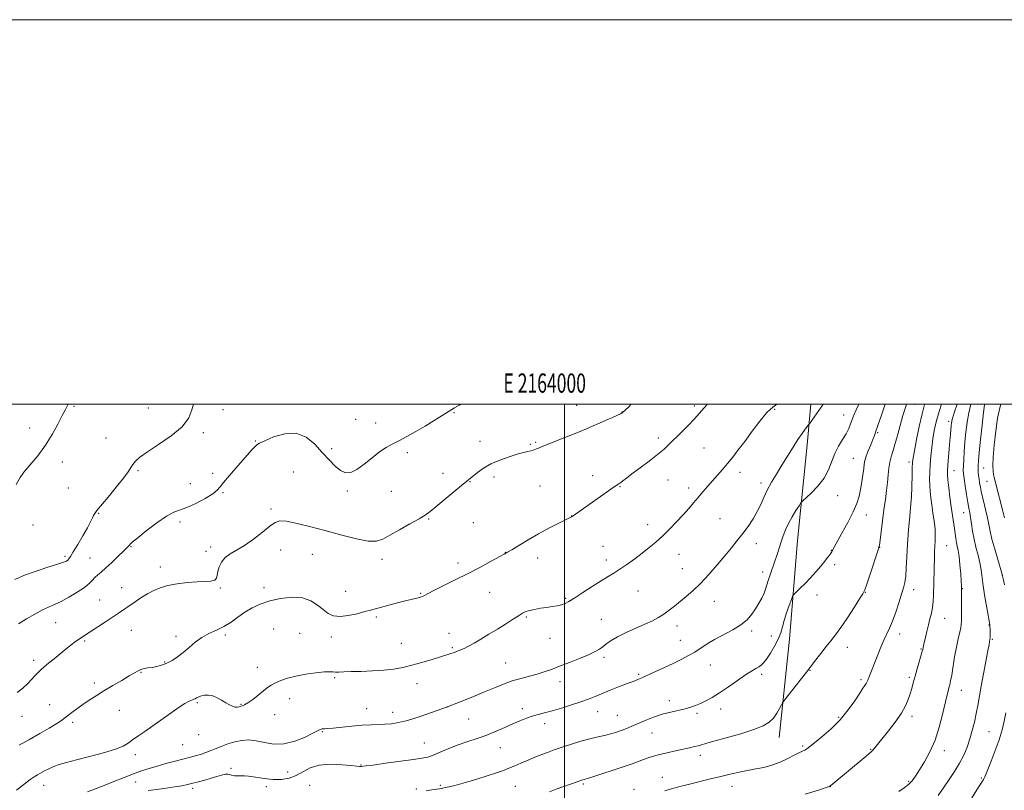
# Model space of a CAD drawing. Extents: x 2162300 to 2165200, y 329800 to 332700.
# Drawn here: x 2163717 to 2164229, y 332299 to 332700 of the extents above; entities that cross this region are included whole.
import ezdxf
from ezdxf.enums import TextEntityAlignment as Align

# ---------------------------------------------------------------- set-up
doc = ezdxf.new("R2010")
doc.units = 0
doc.header["$MEASUREMENT"] = 0
for name, color, linetype, lineweight in [('32000', 7, 'Continuous', 0), ('32001', 7, 'Continuous', 0), ('DTM HARD BREAKLINE', 7, 'Continuous', 0), ('DTM SPOT ELEVATION', 2, 'Continuous', 13), ('INDEX CONTOUR', 41, 'Continuous', 13), ('INTERMEDIATE CONTOUR', 44, 'Continuous', 0)]:
    doc.layers.add(name, color=color, linetype=linetype, lineweight=lineweight)
doc.styles.add('Style-WORKING', font='WORKING.shx')

msp = doc.modelspace()

# ---------------------------------------------------------------- linework, layer by layer
at = {"layer": '32000', "flags": 128}
for points in [[(2162300, 329800), (2165200, 329800), (2165200, 332700), (2162300, 332700), (2162300, 329800)], [(2162500, 330000), (2165000, 330000), (2165000, 332500), (2162500, 332500), (2162500, 330000)], [(2164000, 330000), (2164000, 332500)]]:
    msp.add_lwpolyline(points, dxfattribs=at)
at = {"layer": 'DTM HARD BREAKLINE'}
msp.add_polyline3d([(2164111.6, 332326.64, 1114.66), (2164117.01, 332377.91, 1112.83), (2164121.2, 332429.17, 1110.97), (2164126.2, 332478.81, 1108.56), (2164128.204, 332500, 1107.449)], dxfattribs=at)
at = {"layer": 'DTM SPOT ELEVATION'}
for p in [(2163744.86, 332498.88, 1096.2), (2163783.39, 332497.99, 1097.4), (2163822.34, 332497.2, 1098.6), (2163942.51, 332495.56, 1100.11), (2164006.28, 332499.44, 1101.24), (2164029.83, 332495.92, 1101.97), (2164067.57, 332499.04, 1103.68), (2164109.26, 332497.32, 1106.23), (2164182.1, 332499.98, 1114.86), (2163891.28, 332492.24, 1098.8), (2163901.73, 332490.28, 1099.42), (2164145.19, 332494.34, 1109.27), (2164199.79, 332491.17, 1119.62), (2163721.81, 332487.64, 1095.3), (2163812.13, 332485.25, 1098.2), (2164162.96, 332485.25, 1112.16), (2163761.48, 332482.5, 1097.1), (2163839.16, 332480.94, 1099.9), (2163955.99, 332480.65, 1101.21), (2163984.98, 332480.19, 1101.82), (2164048.74, 332482.47, 1103.59), (2163878.92, 332476.95, 1099.7), (2163918.29, 332474.86, 1100.3), (2163982.23, 332479.16, 1101.82), (2164072.53, 332477.28, 1104.93), (2163738.65, 332470.04, 1096.6), (2164150.28, 332471.94, 1111.08), (2164179.28, 332469.88, 1115.63), (2163778.11, 332465.49, 1098.2), (2163858.83, 332464.73, 1101.1), (2164091.25, 332464.57, 1106.57), (2164202.61, 332465.41, 1120.77), (2164218.11, 332466.93, 1124.82), (2163817.01, 332464.05, 1099.6), (2163936.83, 332464.04, 1101.37), (2163950.8, 332459.7, 1102.08), (2163963.24, 332462.19, 1102.5), (2164014.7, 332462.9, 1103.36), (2164053.78, 332460.55, 1104.81), (2164219.72, 332459.88, 1125.02), (2163741.8, 332456.36, 1096.8), (2163805.34, 332458.69, 1098.8), (2163886.99, 332454.82, 1100.2), (2163909.9, 332454.77, 1100.95), (2163987.22, 332457.43, 1102.98), (2164028.9, 332457.17, 1104.1), (2164064.5, 332456.38, 1105.51), (2164102.24, 332458.97, 1107.55), (2163822.34, 332453.97, 1100.2), (2164142.01, 332452.47, 1110.73), (2164180.36, 332451.73, 1115.98), (2163847.31, 332445.53, 1101.7), (2163757.64, 332443.27, 1098.1), (2163800.01, 332438.78, 1100.5), (2163929.27, 332440.33, 1102.13), (2164003.66, 332441.85, 1103.98), (2164080.94, 332440.44, 1107.13), (2164156.99, 332442.43, 1112.69), (2164207.57, 332443.53, 1121.24), (2163723.48, 332437.24, 1096.8), (2163952.63, 332438.47, 1102.82), (2164043.2, 332437.39, 1105.38), (2163774.48, 332425.95, 1100.1), (2163813.46, 332423.45, 1100.5), (2163815.9, 332425.8, 1101.5), (2163852.24, 332424.13, 1102.6), (2164020.06, 332426.18, 1105.16), (2164099.75, 332427.53, 1108.52), (2164138.86, 332423.98, 1111.96), (2164163.96, 332425.5, 1114.04), (2164198.78, 332426.49, 1118.86), (2163740.12, 332420.89, 1097.7), (2163753.11, 332420.06, 1099.1), (2163868.73, 332421.98, 1103.1), (2163905.08, 332419.28, 1102.49), (2163969.23, 332422.91, 1103.97), (2163986, 332419.98, 1104.54), (2164021.71, 332418.98, 1105.51), (2164059.5, 332422.02, 1106.78), (2163789.65, 332415.35, 1101.4), (2163944.5, 332417.4, 1103.54), (2164061.21, 332414.55, 1107.22), (2164140.55, 332416.62, 1112.3), (2164103.14, 332412.78, 1109.47), (2164227.68, 332411.05, 1123.96), (2163769.57, 332404.53, 1101.2), (2163820.86, 332404.41, 1102.3), (2163843.67, 332404.59, 1103.7), (2164038.26, 332402.93, 1106.86), (2164181.64, 332403.59, 1116.56), (2164207.02, 332404.07, 1120.06), (2163758.18, 332398.12, 1101.1), (2163886.19, 332402.64, 1103.2), (2163925.22, 332401.61, 1103.9), (2163960.97, 332402.13, 1104.85), (2164000.58, 332399.13, 1105.84), (2164131.38, 332400.84, 1112.46), (2164156.57, 332402.21, 1114.06), (2164077.96, 332397.43, 1108.68), (2163902.15, 332389.35, 1104.27), (2163980.07, 332389.35, 1106.18), (2164019.13, 332388.11, 1107.12), (2164197.84, 332388.71, 1118.83), (2163735.21, 332386.46, 1100.9), (2163774.69, 332382.38, 1102.9), (2163848.61, 332383.11, 1104.7), (2164058.43, 332384.66, 1108.55), (2164220.82, 332385.16, 1121.92), (2163797.94, 332379.32, 1103.7), (2163823.47, 332379.97, 1104.3), (2163862.2, 332380.84, 1104.9), (2163878.69, 332379.03, 1104.5), (2163939.91, 332380.79, 1105.31), (2163992.43, 332378.29, 1106.73), (2164097.42, 332382.04, 1110.32), (2164107.6, 332379.52, 1111.15), (2164174.26, 332380.47, 1116.56), (2164222.49, 332377.82, 1122.14), (2163750.3, 332376.81, 1102.2), (2163915.09, 332375.74, 1105.07), (2163941.59, 332373.46, 1105.79), (2164060.16, 332377.14, 1109.15), (2164147.15, 332373.53, 1114.63), (2164185.51, 332372.67, 1117.9), (2164020.49, 332368.36, 1108.33), (2163723.81, 332366.82, 1101.6), (2163792.02, 332365.91, 1103.87), (2163840.22, 332363.25, 1105.4), (2163969.4, 332365.4, 1107.07), (2164075.9, 332364.34, 1110.88), (2163779.72, 332360.66, 1104.1), (2163880.42, 332357.87, 1106.2), (2164038.51, 332359.54, 1109.79), (2164102.59, 332359.52, 1112.37), (2164127.63, 332361.59, 1114.05), (2164154.25, 332356.84, 1115.71), (2164179.4, 332358.02, 1117.72), (2163755.32, 332355.11, 1103.5), (2163923.16, 332354.6, 1106.72), (2163997.58, 332355.8, 1108.61), (2163856.96, 332346.89, 1106.6), (2164206.39, 332351.29, 1120.7), (2163732.21, 332343.72, 1103.1), (2163808.97, 332344.75, 1106.2), (2163831.76, 332343.96, 1105.9), (2163897.13, 332341.71, 1107.25), (2163938.91, 332342.47, 1108), (2163978.07, 332341.66, 1109.56), (2164054.51, 332345.92, 1111.5), (2164081.14, 332341.54, 1112.51), (2163717.69, 332337.72, 1102.6), (2163768.34, 332340.83, 1105.1), (2163849.11, 332338.49, 1106.7), (2163910.5, 332339.72, 1107.44), (2163950.12, 332336.33, 1108.92), (2164017.27, 332340.19, 1110.76), (2164027.39, 332338.19, 1111.1), (2164068.87, 332339.23, 1112.27), (2164142.69, 332337.25, 1115.76), (2164180.79, 332337.72, 1118.39), (2163744.05, 332334.49, 1104.4), (2163989.65, 332333.9, 1110.52), (2163809.69, 332328.24, 1106.7), (2163873.96, 332329.76, 1108.1), (2164045.55, 332328.94, 1112.8), (2164220.74, 332329.73, 1123.05), (2163801.27, 332322.97, 1106.9), (2163927.03, 332323.85, 1109.1), (2163966.56, 332321.31, 1110.77), (2164123.92, 332322.2, 1115.78), (2163776.75, 332317.79, 1106.4), (2164070.61, 332317.45, 1114.52), (2164159.2, 332320.58, 1117.9), (2164197.5, 332319.9, 1120.51), (2163826.49, 332310.71, 1109.6), (2163894.14, 332312.34, 1109.9), (2163856.02, 332308.67, 1108.9), (2164050.85, 332305.88, 1115.23), (2164216.84, 332305.57, 1123.8), (2163729.08, 332301.79, 1106.7), (2163776.89, 332303.59, 1108.8), (2163844.8, 332301.12, 1110.7), (2163867.34, 332301.78, 1111.5), (2163935.37, 332301.86, 1111.77), (2163974.46, 332301.22, 1113.06), (2164009.81, 332302.42, 1114.23), (2164087.07, 332301.25, 1116.7), (2164138.21, 332301.11, 1118.02), (2164179.07, 332303.96, 1119.82), (2163806.54, 332300.16, 1110.4), (2163922.84, 332299.94, 1111.79), (2164036.19, 332299.71, 1115.39)]:
    msp.add_point(p, dxfattribs=at)
at = {"layer": 'INDEX CONTOUR', "flags": 128}
for points, elevation in [([(2163946.056, 332500), (2163945.23, 332499.539), (2163942.749, 332498.134), (2163939.943, 332496.447), (2163936.367, 332494.183), (2163932.13, 332491.483), (2163927.478, 332488.599), (2163922.672, 332485.766), (2163918.023, 332483.166), (2163913.856, 332480.964), (2163910.359, 332479.209), (2163907.17, 332477.475), (2163903.787, 332475.217), (2163899.877, 332472.12), (2163895.765, 332468.781), (2163891.945, 332466.023), (2163888.769, 332464.525), (2163886.036, 332464.369), (2163883.405, 332465.489), (2163880.584, 332467.7881), (2163877.461, 332471.0379), (2163873.973, 332474.983), (2163870.045, 332479.232), (2163865.5409, 332482.887), (2163860.315, 332484.919), (2163854.414, 332484.669), (2163848.66, 332482.974), (2163844.0711, 332481.038), (2163841.343, 332479.7731), (2163839.889, 332478.916), (2163838.801, 332477.905), (2163837.31, 332476.269), (2163828.957, 332466.775), (2163825.46, 332462.746), (2163822.6201, 332459.319), (2163820.846, 332456.979), (2163819.332, 332455.252), (2163816.964, 332453.424), (2163813.001, 332451.008), (2163808.173, 332448.419), (2163803.579, 332446.296), (2163796.729, 332443.849), (2163792.874, 332441.836), (2163787.807, 332438.348), (2163782.408, 332434.205), (2163777.929, 332430.5881), (2163775.29, 332428.3821), (2163774.09, 332427.304), (2163773.594, 332426.7759), (2163773.126, 332426.254), (2163772.236, 332425.326), (2163770.529, 332423.611), (2163767.792, 332420.911), (2163764.522, 332417.7571), (2163761.3991, 332414.861), (2163758.95, 332412.754), (2163757.113, 332411.24), (2163755.678, 332409.94), (2163754.38, 332408.518), (2163752.739, 332406.815), (2163750.222, 332404.713), (2163746.516, 332402.188), (2163742.193, 332399.589), (2163738.049, 332397.359), (2163734.644, 332395.779), (2163731.608, 332394.495), (2163728.338, 332392.995), (2163724.411, 332390.902), (2163720.13, 332388.389), (2163715.979, 332385.768)], 1100), ([(2164153.185, 332500), (2164151.711, 332497.155), (2164150.466, 332494.287), (2164148.824, 332489.762), (2164147.814, 332487.368), (2164146.435, 332484.692), (2164144.601, 332481.6309), (2164142.556, 332478.181), (2164140.629, 332474.362), (2164137.302, 332465.897), (2164134.99, 332461.56), (2164131.777, 332457.413), (2164128.308, 332453.82), (2164123.832, 332449.68), (2164122.931, 332448.656), (2164121.981, 332447.228), (2164120.411, 332444.753), (2164118.451, 332441.5129), (2164116.535, 332438.026), (2164114.995, 332434.703), (2164113.769, 332431.528), (2164112.696, 332428.379), (2164110.533, 332421.816), (2164109.353, 332418.347), (2164106.888, 332411.346), (2164105.897, 332408.33), (2164104.6209, 332403.808), (2164103.848, 332401.674), (2164102.676, 332399.215), (2164101.1569, 332396.487), (2164099.411, 332393.63), (2164097.474, 332390.768), (2164095.06, 332387.955), (2164091.798, 332385.227), (2164087.499, 332382.6129), (2164078.069, 332377.7), (2164074.173, 332375.382), (2164067.736, 332371.138), (2164064.539, 332369.25), (2164060.981, 332367.379), (2164056.806, 332365.351), (2164051.933, 332363.079), (2164046.993, 332360.817), (2164039.918, 332357.598), (2164038.108, 332356.788), (2164036.883, 332356.281), (2164035.756, 332355.876), (2164034.223, 332355.337), (2164031.775, 332354.42), (2164028.1141, 332352.977), (2164023.7881, 332351.234), (2164015.935, 332348.038), (2164012.493, 332346.698), (2164008.554, 332345.2819), (2164003.685, 332343.659), (2163998.408, 332341.9971), (2163993.487, 332340.543), (2163989.489, 332339.465), (2163986.198, 332338.612), (2163983.201, 332337.756), (2163980.132, 332336.702), (2163976.811, 332335.387), (2163973.106, 332333.784), (2163968.925, 332331.901), (2163964.361, 332329.895), (2163959.547, 332327.962), (2163954.608, 332326.233), (2163949.611, 332324.589), (2163944.613, 332322.845), (2163939.723, 332320.904), (2163935.258, 332319.007), (2163931.587, 332317.478), (2163928.795, 332316.528), (2163925.825, 332315.908), (2163921.335, 332315.254), (2163906.921, 332313.256), (2163900.492, 332312.378), (2163896.769, 332311.889), (2163895.201, 332311.705), (2163894.15, 332311.6289), (2163893.814, 332311.62), (2163893.28, 332311.643), (2163891.926, 332311.767), (2163889.009, 332312.072), (2163884.118, 332312.544), (2163878.164, 332312.79), (2163872.3861, 332312.322), (2163867.726, 332310.842), (2163863.93, 332308.807), (2163860.443, 332306.867), (2163856.792, 332305.548), (2163852.816, 332304.904), (2163848.435, 332304.867), (2163843.702, 332305.328), (2163839.202, 332306.004), (2163835.653, 332306.57), (2163833.53, 332306.7861), (2163832.325, 332306.756), (2163831.29, 332306.669), (2163829.861, 332306.68), (2163828.228, 332306.813), (2163826.769, 332307.055), (2163825.724, 332307.365), (2163824.792, 332307.588), (2163823.531, 332307.54), (2163821.604, 332307.092), (2163819.076, 332306.345), (2163816.113, 332305.455), (2163812.893, 332304.557), (2163809.635, 332303.702), (2163806.566, 332302.92), (2163803.786, 332302.2271), (2163800.88, 332301.593), (2163797.303, 332300.973), (2163792.743, 332300.333), (2163787.821, 332299.682), (2163783.392, 332299.041)], 1110), ([(2164204.223, 332500), (2164202.713, 332495.458), (2164201.6981, 332492.115), (2164201.261, 332490.173), (2164201.106, 332488.701), (2164200.797, 332484.393), (2164200.522, 332481.0179), (2164200.136, 332476.731), (2164199.369, 332468.365), (2164199.177, 332465.709), (2164199.1789, 332463.517), (2164199.401, 332460.731), (2164199.848, 332456.603), (2164200.447, 332451.63), (2164201.108, 332446.619), (2164201.747, 332442.226), (2164202.821, 332435.299), (2164203.562, 332430.167), (2164203.913, 332428.096), (2164204.317, 332426.191), (2164204.765, 332423.964), (2164205.23, 332420.845), (2164205.684, 332416.543), (2164206.083, 332411.885), (2164206.376, 332407.977), (2164206.532, 332405.643), (2164206.587, 332404.126), (2164206.576, 332402.819), (2164206.548, 332389.607), (2164206.53, 332387.151), (2164206.414, 332385.426), (2164206.097, 332383.672), (2164204.721, 332377.948), (2164203.838, 332373.73), (2164202.953, 332368.675), (2164201.426, 332359.105), (2164200.8709, 332356.1), (2164200.418, 332354.122), (2164200, 332352.549), (2164199.54, 332350.771), (2164198.919, 332348.209), (2164196.703, 332338.703), (2164194.955, 332332.086), (2164192.738, 332325.341), (2164190.092, 332319.234), (2164187.3091, 332314.012), (2164184.749, 332309.789), (2164182.656, 332306.605), (2164180.824, 332304.204), (2164178.934, 332302.253), (2164176.702, 332300.456), (2164173.991, 332298.654)], 1120)]:
    msp.add_lwpolyline(points, dxfattribs=dict(at, elevation=elevation))
at = {"layer": 'INTERMEDIATE CONTOUR', "flags": 128}
for points, elevation in [([(2163806.902, 332500), (2163806.176, 332497.157), (2163804.474, 332492.9709), (2163801.036, 332488.29), (2163795.412, 332483.513), (2163788.8359, 332479.033), (2163782.959, 332475.246), (2163779.041, 332472.425), (2163776.773, 332470.352), (2163775.45, 332468.689), (2163774.384, 332467.053), (2163772.949, 332464.889), (2163770.5331, 332461.6), (2163766.808, 332456.897), (2163762.579, 332451.728), (2163756.695, 332444.675), (2163755.558, 332443.229), (2163754.955, 332442.196), (2163754.358, 332440.842), (2163753.417, 332438.779), (2163751.826, 332435.703), (2163749.44, 332431.53), (2163746.755, 332427.0409), (2163744.431, 332423.234), (2163742.954, 332420.853), (2163742.124, 332419.6149), (2163741.57, 332418.9831), (2163740.86, 332418.472), (2163739.327, 332417.806), (2163736.244, 332416.763), (2163731.203, 332415.191), (2163725.073, 332413.224), (2163719.04, 332411.064), (2163714.007, 332408.885)], 1098), ([(2163741.756, 332500), (2163741.432, 332499.314), (2163740.323, 332497.1979), (2163738.71, 332494.091), (2163736.446, 332489.648), (2163733.524, 332484.293), (2163729.971, 332478.641), (2163725.9231, 332473.256), (2163718.769, 332464.6399), (2163716.82, 332461.887), (2163714.788, 332458.288)], 1096), ([(2164110.52, 332500), (2164108.278, 332498.501), (2164105.253, 332495.639), (2164101.579, 332491.224), (2164097.576, 332485.918), (2164093.723, 332480.671), (2164090.383, 332476.225), (2164087.467, 332472.501), (2164084.771, 332469.213), (2164082.129, 332466.1149), (2164076.946, 332460.202), (2164074.428, 332457.308), (2164071.9639, 332454.438), (2164069.554, 332451.587), (2164067.164, 332448.73), (2164064.615, 332445.733), (2164061.696, 332442.439), (2164058.278, 332438.771), (2164054.578, 332434.98), (2164050.896, 332431.4019), (2164047.439, 332428.269), (2164044.041, 332425.42), (2164040.443, 332422.592), (2164036.497, 332419.619), (2164032.49, 332416.715), (2164028.821, 332414.193), (2164025.711, 332412.2209), (2164022.675, 332410.405), (2164019.052, 332408.2081), (2164014.449, 332405.291), (2164009.541, 332402.113), (2164005.272, 332399.33), (2164002.314, 332397.439), (2164000.247, 332396.3059), (2163998.381, 332395.636), (2163996.156, 332395.167), (2163993.53, 332394.775), (2163990.591, 332394.3679), (2163987.4689, 332393.876), (2163984.455, 332393.32), (2163981.883, 332392.742), (2163979.932, 332392.138), (2163978.167, 332391.312), (2163976, 332390.022), (2163972.985, 332388.105), (2163969.246, 332385.705), (2163965.051, 332383.041), (2163960.683, 332380.338), (2163956.505, 332377.819), (2163952.896, 332375.711), (2163950.1, 332374.164), (2163947.81, 332373.03), (2163945.585, 332372.085), (2163943.02, 332371.128), (2163939.868, 332370.058), (2163935.917, 332368.795), (2163931.085, 332367.306), (2163925.788, 332365.739), (2163920.568, 332364.287), (2163915.79, 332363.109), (2163911.105, 332362.226), (2163905.985, 332361.6251), (2163900.133, 332361.275), (2163894.178, 332361.087), (2163888.978, 332360.952), (2163885.184, 332360.795), (2163882.604, 332360.666), (2163880.8401, 332360.646), (2163879.435, 332360.77), (2163877.706, 332360.89), (2163874.916, 332360.808), (2163870.6, 332360.376), (2163865.403, 332359.631), (2163860.241, 332358.661), (2163855.864, 332357.546), (2163852.3431, 332356.357), (2163849.582, 332355.162), (2163847.424, 332353.9821), (2163845.48, 332352.647), (2163843.302, 332350.939), (2163840.606, 332348.763), (2163837.755, 332346.504), (2163835.276, 332344.665), (2163833.556, 332343.611), (2163832.423, 332343.142), (2163831.567, 332342.919), (2163830.717, 332342.684), (2163829.762, 332342.508), (2163828.631, 332342.544), (2163827.263, 332342.919), (2163825.6371, 332343.645), (2163823.74, 332344.711), (2163821.584, 332346.047), (2163819.281, 332347.376), (2163816.965, 332348.3631), (2163814.762, 332348.763), (2163812.762, 332348.678), (2163811.047, 332348.295), (2163809.676, 332347.789), (2163808.611, 332347.269), (2163807.79, 332346.831), (2163807.133, 332346.533), (2163806.477, 332346.28), (2163805.639, 332345.944), (2163804.414, 332345.366), (2163802.495, 332344.279), (2163799.553, 332342.386), (2163795.427, 332339.534), (2163785.828, 332332.753), (2163781.602, 332329.833), (2163778.078, 332327.413), (2163775.2769, 332325.424), (2163773.033, 332323.772), (2163770.428, 332322.248), (2163766.36, 332320.616), (2163760.16, 332318.726), (2163752.899, 332316.7661), (2163746.08, 332315.009), (2163740.869, 332313.648), (2163737.068, 332312.557), (2163734.14, 332311.531), (2163731.632, 332310.417), (2163729.432, 332309.267), (2163725.799, 332307.219), (2163724.065, 332306.174), (2163722.038, 332304.795), (2163719.57, 332302.946), (2163714.893, 332299.291)], 1106), ([(2164034.734, 332500), (2164033.387, 332498.722), (2164029.942, 332495.482), (2164029.825, 332495.396), (2164029.644, 332495.293), (2164029.038, 332495.005), (2164024.9981, 332493.159), (2164021.693, 332491.668), (2164018.222, 332490.126), (2164014.952, 332488.715), (2164011.481, 332487.274), (2164007.213, 332485.556), (2163996.2, 332481.193), (2163991.407, 332479.279), (2163988.292, 332477.998), (2163986.519, 332477.235), (2163985.4611, 332476.765), (2163984.571, 332476.398), (2163983.612, 332476.07), (2163982.425, 332475.746), (2163980.831, 332475.376), (2163978.574, 332474.832), (2163975.375, 332473.967), (2163971.117, 332472.671), (2163966.33, 332470.975), (2163961.7, 332468.946), (2163957.799, 332466.6931), (2163954.7261, 332464.495), (2163949.133, 332459.997), (2163946.457, 332457.795), (2163937.434, 332450.223), (2163933.102, 332446.609), (2163930.068, 332444.168), (2163927.528, 332442.386), (2163924.287, 332440.44), (2163919.544, 332437.747), (2163914.095, 332434.679), (2163909.133, 332431.8489), (2163905.434, 332429.791), (2163902.1091, 332428.716), (2163897.851, 332428.758), (2163891.708, 332429.948), (2163884.138, 332431.914), (2163875.956, 332434.1859), (2163867.955, 332436.328), (2163860.857, 332438.057), (2163855.368, 332439.128), (2163851.862, 332439.317), (2163849.3931, 332438.486), (2163846.689, 332436.519), (2163842.81, 332433.446), (2163838.159, 332429.882), (2163833.473, 332426.59), (2163829.372, 332424.118), (2163825.998, 332422.169), (2163823.377, 332420.232), (2163821.51, 332417.931), (2163820.303, 332415.4361), (2163819.64, 332413.0481), (2163819.3381, 332411.031), (2163818.9579, 332409.4851), (2163817.994, 332408.47), (2163816.028, 332407.988), (2163812.985, 332407.804), (2163808.878, 332407.6271), (2163803.839, 332407.217), (2163798.487, 332406.554), (2163793.562, 332405.67), (2163789.594, 332404.5781), (2163786.272, 332403.204), (2163783.076, 332401.451), (2163779.634, 332399.292), (2163776.156, 332396.973), (2163767.869, 332391.279), (2163764.909, 332389.299), (2163761.1501, 332386.8239), (2163749.161, 332379.016), (2163747.519, 332377.891), (2163745.645, 332376.543), (2163743.399, 332374.857), (2163740.717, 332372.762), (2163737.612, 332370.259), (2163734.419, 332367.638), (2163731.549, 332365.26), (2163729.305, 332363.38), (2163727.541, 332361.837), (2163726.001, 332360.362), (2163724.449, 332358.728), (2163722.731, 332356.858), (2163720.714, 332354.716), (2163718.259, 332352.352), (2163715.2, 332350.167)], 1102), ([(2164074.371, 332500), (2164072.486, 332497.938), (2164070.183, 332495.33), (2164067.546, 332492.44), (2164064.228, 332489.011), (2164060.602, 332485.3761), (2164054.4401, 332479.248), (2164051.745, 332476.716), (2164048.424, 332473.904), (2164044.042, 332470.485), (2164039.278, 332466.896), (2164035.09, 332463.769), (2164032.201, 332461.582), (2164030.404, 332460.201), (2164029.258, 332459.339), (2164028.277, 332458.667), (2164026.8, 332457.688), (2164024.122, 332455.862), (2164019.856, 332452.88), (2164004.441, 332441.968), (2164003.687, 332441.479), (2164002.576, 332440.879), (2163996.72, 332437.972), (2163991.876, 332435.503), (2163986.472, 332432.6), (2163981.094, 332429.505), (2163976.299, 332426.615), (2163972.637, 332424.361), (2163970.364, 332422.987), (2163968.566, 332421.971), (2163961.846, 332418.3379), (2163956.267, 332415.356), (2163949.844, 332412.003), (2163943.168, 332408.624), (2163932.08, 332403.138), (2163928.999, 332401.596), (2163926.397, 332400.266), (2163925.645, 332399.926), (2163924.824, 332399.63), (2163923.7769, 332399.338), (2163920.209, 332398.499), (2163917.148, 332397.746), (2163913.051, 332396.684), (2163899.09, 332392.951), (2163896.1099, 332392.136), (2163892.071, 332391.059), (2163887.504, 332390.058), (2163883.22, 332389.588), (2163879.821, 332390.001), (2163877.05, 332391.247), (2163874.44, 332393.1739), (2163871.552, 332395.55), (2163868.056, 332397.823), (2163863.652, 332399.361), (2163858.211, 332399.699), (2163852.287, 332399.03), (2163846.607, 332397.712), (2163841.729, 332396.045), (2163837.538, 332394.082), (2163833.752, 332391.817), (2163830.115, 332389.29), (2163826.489, 332386.73), (2163822.765, 332384.411), (2163818.881, 332382.502), (2163814.976, 332380.733), (2163811.238, 332378.729), (2163807.808, 332376.237), (2163804.637, 332373.488), (2163801.631, 332370.836), (2163798.708, 332368.573), (2163795.856, 332366.745), (2163793.076, 332365.337), (2163790.379, 332364.322), (2163787.81, 332363.626), (2163785.423, 332363.162), (2163783.264, 332362.836), (2163781.341, 332362.524), (2163779.654, 332362.093), (2163778.1119, 332361.407), (2163776.259, 332360.319), (2163773.5501, 332358.676), (2163769.645, 332356.4049), (2163765.025, 332353.741), (2163760.378, 332350.997), (2163756.249, 332348.424), (2163752.622, 332346.031), (2163749.339, 332343.766), (2163746.297, 332341.605), (2163743.619, 332339.65), (2163741.48, 332338.03), (2163739.898, 332336.783), (2163738.2589, 332335.564), (2163735.793, 332333.935), (2163731.945, 332331.585), (2163727.039, 332328.71), (2163721.617, 332325.631), (2163716.215, 332322.654)], 1104), ([(2164134.492, 332500), (2164134.193, 332499.538), (2164133.51, 332498.532), (2164127.482, 332489.8869), (2164126.997, 332489.237), (2164125.24, 332487.049), (2164123.587, 332484.842), (2164121.44, 332481.723), (2164118.8601, 332477.67), (2164113.087, 332468.258), (2164110.267, 332463.702), (2164107.692, 332459.423), (2164105.49, 332455.398), (2164103.713, 332451.589), (2164102.096, 332447.885), (2164100.298, 332444.158), (2164098.061, 332440.321), (2164095.474, 332436.458), (2164092.712, 332432.693), (2164089.8839, 332429.075), (2164086.841, 332425.35), (2164083.3681, 332421.186), (2164079.345, 332416.405), (2164075.026, 332411.428), (2164070.758, 332406.829), (2164066.828, 332403.044), (2164063.27, 332399.965), (2164057.145, 332394.991), (2164054.413, 332392.845), (2164051.726, 332390.905), (2164048.917, 332389.138), (2164045.703, 332387.406), (2164041.774, 332385.541), (2164032.005, 332381.224), (2164027.5841, 332379.085), (2164024.33, 332377.17), (2164021.994, 332375.489), (2164020.116, 332374.015), (2164018.23, 332372.689), (2164015.847, 332371.335), (2164012.473, 332369.746), (2164007.835, 332367.799), (2164002.55, 332365.698), (2163997.459, 332363.733), (2163993.178, 332362.1231), (2163989.427, 332360.812), (2163985.703, 332359.673), (2163977.247, 332357.427), (2163972.7799, 332356.087), (2163968.321, 332354.47), (2163963.635, 332352.559), (2163958.397, 332350.358), (2163952.374, 332347.889), (2163945.694, 332345.237), (2163938.571, 332342.505), (2163931.282, 332339.824), (2163924.343, 332337.426), (2163918.332, 332335.57), (2163913.637, 332334.435), (2163909.901, 332333.864), (2163906.577, 332333.619), (2163899.324, 332333.327), (2163894.7661, 332333.041), (2163889.408, 332332.562), (2163879.555, 332331.55), (2163876.746, 332331.302), (2163875.247, 332331.209), (2163874.452, 332331.171), (2163873.859, 332331.106), (2163873.364, 332331.003), (2163872.965, 332330.872), (2163872.541, 332330.665), (2163871.498, 332330.1111), (2163869.127, 332328.884), (2163864.978, 332326.858), (2163859.646, 332324.71), (2163853.988, 332323.316), (2163848.712, 332323.279), (2163843.939, 332324.103), (2163839.64, 332325.018), (2163835.76, 332325.395), (2163832.128, 332325.181), (2163828.544, 332324.462), (2163824.889, 332323.348), (2163821.352, 332322.041), (2163818.2, 332320.765), (2163815.601, 332319.695), (2163813.328, 332318.803), (2163811.054, 332318.014), (2163808.483, 332317.25), (2163805.428, 332316.435), (2163797.35, 332314.3621), (2163792.638, 332313.1201), (2163788.065, 332311.854), (2163783.9451, 332310.6169), (2163779.976, 332309.295), (2163775.703, 332307.736), (2163770.816, 332305.847), (2163765.5941, 332303.787), (2163760.462, 332301.779), (2163751.865, 332298.504)], 1108), ([(2164166.864, 332500), (2164165.033, 332494.787), (2164162.012, 332485.944), (2164161.225, 332483.779), (2164160.408, 332481.732), (2164159.265, 332478.953), (2164157.998, 332475.798), (2164156.931, 332472.92), (2164156.295, 332470.751), (2164155.95, 332468.845), (2164155.661, 332466.53), (2164155.241, 332463.335), (2164154.68, 332459.569), (2164154.017, 332455.7361), (2164153.228, 332452.162), (2164152.045, 332448.4411), (2164150.139, 332443.988), (2164147.365, 332438.511), (2164144.31, 332432.896), (2164140.245, 332425.652), (2164139.594, 332424.464), (2164139.381, 332424.0239), (2164139.243, 332423.698), (2164139.027, 332423.276), (2164138.627, 332422.653), (2164137.9419, 332421.718), (2164136.877, 332420.349), (2164135.3399, 332418.417), (2164133.277, 332415.863), (2164130.786, 332412.889), (2164128.002, 332409.763), (2164125.106, 332406.759), (2164122.452, 332404.159), (2164120.439, 332402.251), (2164119.309, 332401.131), (2164118.676, 332400.1341), (2164117.997, 332398.407), (2164116.878, 332395.366), (2164115.518, 332391.507), (2164114.263, 332387.597), (2164113.334, 332384.2031), (2164112.447, 332381.089), (2164111.19, 332377.822), (2164109.299, 332374.139), (2164107.103, 332370.475), (2164105.076, 332367.439), (2164103.558, 332365.462), (2164102.35, 332364.277), (2164101.117, 332363.44), (2164099.5319, 332362.529), (2164097.309, 332361.214), (2164094.168, 332359.188), (2164089.988, 332356.296), (2164085.277, 332353.001), (2164080.7, 332349.92), (2164076.785, 332347.533), (2164073.51, 332345.776), (2164070.713, 332344.447), (2164068.204, 332343.366), (2164065.671, 332342.449), (2164062.773, 332341.6331), (2164055.218, 332339.927), (2164050.849, 332338.738), (2164046.352, 332337.182), (2164041.993, 332335.445), (2164034.731, 332332.385), (2164031.907, 332331.241), (2164029.381, 332330.278), (2164026.973, 332329.433), (2164024.6, 332328.698), (2164022.197, 332328.071), (2164016.723, 332326.899), (2164013.074, 332326.003), (2164008.555, 332324.715), (2164003.609, 332323.184), (2163998.825, 332321.626), (2163994.677, 332320.216), (2163991.157, 332318.961), (2163988.134, 332317.83), (2163985.464, 332316.78), (2163982.921, 332315.735), (2163980.263, 332314.608), (2163977.314, 332313.344), (2163974.16, 332312.004), (2163970.952, 332310.68), (2163967.7419, 332309.425), (2163964.165, 332308.142), (2163959.756, 332306.697), (2163954.296, 332305.026), (2163948.553, 332303.351), (2163943.544, 332301.963), (2163940.045, 332301.079), (2163937.876, 332300.603), (2163936.616, 332300.36), (2163934.956, 332300.019), (2163933.448, 332299.765), (2163930.953, 332299.3949), (2163927.996, 332298.993)], 1112), ([(2164177.963, 332500), (2164177.522, 332498.781), (2164176.031, 332494.174), (2164174.559, 332488.968), (2164173.16, 332483.7), (2164171.8921, 332479.051), (2164170.801, 332475.491), (2164169.909, 332472.642), (2164169.231, 332469.9109), (2164168.755, 332466.816), (2164168.386, 332463.294), (2164168.001, 332459.389), (2164167.504, 332455.119), (2164166.893, 332450.388), (2164166.1899, 332445.072), (2164164.709, 332433.641), (2164164.131, 332429.268), (2164163.775, 332426.795), (2164163.594, 332425.786), (2164163.514, 332425.53), (2164163.424, 332425.292), (2164158.79, 332411.183), (2164157.19, 332406.377), (2164156.1591, 332403.485), (2164155.176, 332401.48), (2164153.516, 332398.799), (2164150.693, 332394.352), (2164147.195, 332388.941), (2164143.752, 332383.843), (2164140.91, 332379.994), (2164138.465, 332376.967), (2164136.028, 332373.995), (2164133.27, 332370.452), (2164130.1, 332366.274), (2164126.489, 332361.538), (2164122.522, 332356.442), (2164118.747, 332351.659), (2164114.197, 332345.921), (2164113.411, 332344.791), (2164112.793, 332343.628), (2164111.797, 332341.706), (2164110.382, 332339.269), (2164108.636, 332336.802), (2164106.506, 332334.669), (2164103.393, 332332.744), (2164098.556, 332330.776), (2164091.676, 332328.613), (2164084.109, 332326.489), (2164077.632, 332324.738), (2164073.541, 332323.593), (2164071.209, 332322.904), (2164069.533, 332322.423), (2164067.569, 332321.935), (2164065.02, 332321.352), (2164057.747, 332319.718), (2164053.466, 332318.725), (2164049.486, 332317.755), (2164046.234, 332316.887), (2164043.535, 332316.071), (2164041.06, 332315.22), (2164035.249, 332313.051), (2164030.945, 332311.526), (2164025.35, 332309.652), (2164019.484, 332307.747), (2164014.675, 332306.216), (2164011.889, 332305.35), (2164010.656, 332304.987), (2164010.147, 332304.852), (2164009.602, 332304.691), (2164008.542, 332304.335), (2164006.555, 332303.636), (2163995.624, 332299.729), (2163992.162, 332298.51)], 1114), ([(2164187.374, 332500), (2164187.342, 332499.902), (2164186.024, 332494.97), (2164184.556, 332488.485), (2164183.132, 332481.59), (2164182.004, 332475.808), (2164181.35, 332472.1649), (2164181.05, 332469.706), (2164180.912, 332466.979), (2164180.78, 332462.979), (2164180.458, 332451.491), (2164180.3621, 332450.343), (2164179.592, 332441.795), (2164178.991, 332434.701), (2164178.446, 332427.271), (2164178.072, 332420.569), (2164177.796, 332414.93), (2164177.498, 332410.503), (2164177.061, 332407.26), (2164176.379, 332404.452), (2164175.351, 332401.154), (2164173.927, 332396.738), (2164172.2721, 332391.787), (2164170.601, 332387.183), (2164169.078, 332383.55), (2164166.1579, 332377.345), (2164164.5651, 332373.644), (2164162.945, 332369.659), (2164158.286, 332357.952), (2164157.738, 332356.54), (2164157.317, 332355.528), (2164156.879, 332354.689), (2164156.2609, 332353.75), (2164155.2329, 332352.259), (2164153.548, 332349.718), (2164151.008, 332345.819), (2164147.62, 332341.011), (2164143.442, 332335.932), (2164138.653, 332331.165), (2164133.92, 332327.067), (2164130.032, 332323.939), (2164127.542, 332321.964), (2164126.063, 332320.843), (2164124.974, 332320.16), (2164123.713, 332319.533), (2164121.97, 332318.719), (2164119.493, 332317.508), (2164116.136, 332315.797), (2164112.158, 332313.9), (2164107.92, 332312.235), (2164103.71, 332311.102), (2164099.5159, 332310.321), (2164095.25, 332309.593), (2164090.8289, 332308.68), (2164086.178, 332307.583), (2164081.228, 332306.367), (2164076, 332305.1), (2164066.392, 332302.796), (2164062.849, 332301.924), (2164060.018, 332301.191), (2164057.514, 332300.496), (2164054.986, 332299.75), (2164052.234, 332298.927)], 1116), ([(2164196.193, 332500), (2164194.89, 332496.183), (2164193.338, 332490.866), (2164192.317, 332486.33), (2164191.61, 332482.015), (2164191.0381, 332477.499), (2164190.574, 332472.919), (2164190.226, 332468.55), (2164190.003, 332464.604), (2164189.915, 332461.035), (2164189.97, 332457.733), (2164190.174, 332454.5609), (2164190.532, 332451.284), (2164191.043, 332447.642), (2164191.683, 332443.494), (2164192.308, 332439.181), (2164192.749, 332435.167), (2164192.888, 332431.789), (2164192.811, 332428.894), (2164192.653, 332426.201), (2164192.527, 332423.449), (2164192.435, 332420.434), (2164192.017, 332400.805), (2164191.847, 332397.4491), (2164191.494, 332394.348), (2164190.894, 332391.374), (2164190.118, 332388.3819), (2164189.271, 332385.222), (2164188.4521, 332381.849), (2164187.727, 332378.624), (2164187.157, 332376.011), (2164186.782, 332374.344), (2164186.33, 332372.448), (2164186.093, 332371.533), (2164185.557, 332369.634), (2164183.467, 332362.472), (2164182.33, 332358.499), (2164181.394, 332355.0931), (2164180.593, 332352.136), (2164179.798, 332349.339), (2164178.846, 332346.421), (2164177.432, 332343.141), (2164175.216, 332339.271), (2164172.0419, 332334.7371), (2164168.475, 332330.103), (2164161.49, 332321.377), (2164160.471, 332320.165), (2164159.563, 332319.219), (2164158.218, 332318.028), (2164155.843, 332316.046), (2164139.513, 332302.519), (2164138.561, 332301.758), (2164137.778, 332301.274), (2164136.039, 332300.625), (2164132.072, 332299.342), (2164125.174, 332297.147)], 1118), ([(2164211.44, 332500), (2164210.33, 332495.556), (2164209.448, 332490.601), (2164208.799, 332485.48), (2164208.315, 332480.376), (2164207.937, 332475.505), (2164207.663, 332471.217), (2164207.501, 332467.895), (2164207.4671, 332465.692), (2164207.596, 332463.835), (2164207.93, 332461.321), (2164208.48, 332457.486), (2164209.145, 332453.013), (2164209.794, 332448.9229), (2164210.329, 332445.9381), (2164210.78, 332443.584), (2164211.208, 332441.089), (2164211.6781, 332437.859), (2164212.266, 332434.008), (2164213.047, 332429.829), (2164214.052, 332425.589), (2164215.119, 332421.452), (2164216.038, 332417.56), (2164216.675, 332413.932), (2164217.817, 332405.509), (2164218.7079, 332399.857), (2164219.694, 332394.08), (2164221.206, 332385.519), (2164221.276, 332384.929), (2164221.324, 332384.243), (2164221.369, 332383.343), (2164221.405, 332382.257), (2164221.426, 332381.04), (2164221.43, 332379.852), (2164221.414, 332378.877), (2164221.3769, 332378.2361), (2164221.319, 332377.794), (2164220.831, 332374.98), (2164220.225, 332371.6881), (2164217.994, 332359.863), (2164216.798, 332353.444), (2164214.972, 332343.409), (2164214.138, 332339.106), (2164213.197, 332334.73), (2164212.108, 332330.294), (2164210.853, 332325.906), (2164209.397, 332321.647), (2164207.6491, 332317.466), (2164205.501, 332313.279), (2164202.907, 332309.031), (2164200.048, 332304.7651), (2164197.165, 332300.549), (2164194.4219, 332296.4581)], 1122), ([(2164218.593, 332500), (2164218.502, 332499.623), (2164217.948, 332495.653), (2164217.204, 332489.195), (2164216.39, 332481.652), (2164215.7, 332474.973), (2164215.285, 332470.618), (2164215.117, 332468.092), (2164215.12, 332466.408), (2164215.231, 332464.752), (2164215.414, 332462.988), (2164215.645, 332461.153), (2164215.919, 332459.2161), (2164216.329, 332456.881), (2164216.991, 332453.786), (2164217.96, 332449.744), (2164219.053, 332445.26), (2164220.03, 332441.012), (2164220.741, 332437.433), (2164221.414, 332433.981), (2164222.369, 332429.863), (2164223.799, 332424.63), (2164225.401, 332419.177), (2164227.5261, 332412.187), (2164227.886, 332410.911), (2164228.093, 332409.938), (2164228.376, 332408.437), (2164228.8191, 332406.143)], 1124), ([(2164226.979, 332500), (2164226.429, 332498.115), (2164225.316, 332492.8049), (2164224.323, 332486.001), (2164223.539, 332478.76), (2164223.047, 332472.424), (2164222.893, 332468.008), (2164222.986, 332465.217), (2164223.199, 332463.431), (2164223.442, 332462.0539), (2164223.773, 332460.586), (2164224.29, 332458.5549), (2164228.007, 332444.391), (2164228.88, 332440.988)], 1126), ([(2164229.57, 332339.451), (2164228.705, 332335.173), (2164227.599, 332330.605), (2164226.085, 332325.523), (2164224.098, 332319.897), (2164221.994, 332314.45), (2164220.232, 332310.096), (2164219.149, 332307.48), (2164218.588, 332306.185), (2164218.269, 332305.523), (2164217.891, 332304.819), (2164217.0669, 332303.4399), (2164215.392, 332300.767), (2164209.376, 332291.343)], 1124)]:
    msp.add_lwpolyline(points, dxfattribs=dict(at, elevation=elevation))

# ---------------------------------------------------------------- texts
at = {"layer": '32001', "style": 'Style-WORKING', "width": 0.67}
msp.add_text('E 2164000', height=10, dxfattribs=at).set_placement((2163989.6708, 332506), align=Align.CENTER)

doc.saveas('drawing.dxf')
